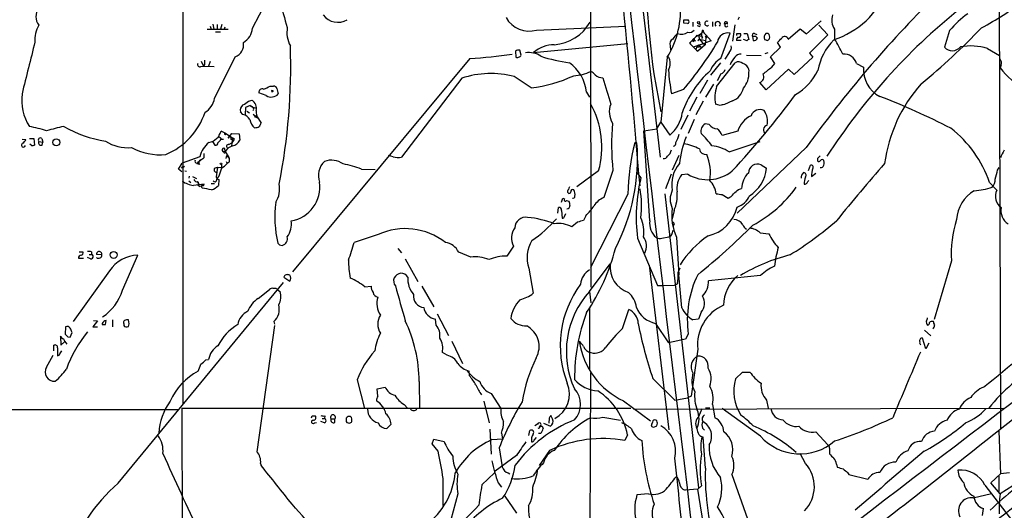
# Model space of a CAD drawing. Extents: x 8 to 1024, y 178 to 985.
# Drawn here: x 161 to 355, y 564 to 660 of the extents above; entities that cross this region are included whole.
import ezdxf

# ---------------------------------------------------------------- set-up
doc = ezdxf.new("R2010")
doc.units = 0
doc.header["$MEASUREMENT"] = 0
doc.layers.add('MAIN', color=5, linetype='CONTINUOUS')

msp = doc.modelspace()

# ---------------------------------------------------------------- linework, layer by layer
at = {"layer": 'MAIN'}
for p, q in [((193.1247, 984.3038), (193.1247, 584.6771)), ((273.304, 694.6591), (273.3887, 607.7065)), ((279.9927, 693.1351), (287.02, 633.2758)), ((353.6527, 670.1058), (353.9067, 579.8511)), ((206.8407, 658.5911), (209.6347, 663.8405)), ((291.6767, 660.2845), (292.5233, 660.2845)), ((302.514, 660.7925), (302.26, 660.2845)), ((197.9507, 658.4218), (202.0993, 658.4218)), ((198.5433, 659.0145), (198.7127, 658.4218)), ((199.0513, 659.4378), (199.2207, 658.4218)), ((199.898, 659.3531), (199.898, 658.4218)), ((200.8293, 659.3531), (200.5753, 658.4218)), ((201.422, 658.8451), (201.2527, 658.4218)), ((262.7207, 658.2525), (280.2467, 659.0145)), ((292.354, 659.5225), (291.6767, 659.6071)), ((293.4547, 659.7765), (293.4547, 658.9298)), ((294.7247, 659.8611), (294.3013, 659.7765)), ((294.5553, 659.0145), (294.3013, 659.0991)), ((297.2647, 659.8611), (297.2647, 658.9298)), ((299.6353, 659.4378), (299.6353, 659.5225)), ((301.6673, 659.2685), (301.244, 656.0511)), ((312.166, 656.4745), (314.5367, 658.5065)), ((314.5367, 658.5065), (315.8067, 657.4905)), ((315.8067, 657.4905), (318.6853, 660.0305)), ((318.1773, 659.1838), (319.9553, 657.3211)), ((321.31, 658.4218), (321.31, 656.4745)), ((199.5593, 657.9138), (200.5753, 657.9138)), ((293.4547, 656.3898), (293.4547, 656.0511)), ((293.4547, 656.3898), (293.4547, 656.2205)), ((293.7087, 656.3051), (293.9627, 656.1358)), ((294.0473, 656.9825), (294.5553, 657.1518)), ((294.3013, 657.2365), (295.148, 657.0671)), ((294.386, 656.1358), (294.7247, 656.4745)), ((295.0633, 657.4905), (294.5553, 657.1518)), ((294.5553, 657.1518), (294.7247, 656.4745)), ((294.7247, 656.4745), (295.91, 656.2205)), ((294.7247, 656.4745), (295.3173, 655.7125)), ((295.3173, 656.8978), (295.148, 656.5591)), ((295.4867, 657.9138), (295.656, 657.6598)), ((295.4867, 657.9138), (297.0107, 656.1358)), ((295.9947, 657.0671), (295.91, 655.7125)), ((298.958, 652.6645), (300.736, 657.6598)), ((302.006, 657.4905), (302.006, 657.1518)), ((303.4453, 657.5751), (304.1227, 657.5751)), ((303.4453, 656.3898), (303.4453, 656.4745)), ((304.038, 656.1358), (303.4453, 656.3898)), ((304.1227, 657.5751), (304.4613, 656.3898)), ((305.1387, 656.9825), (305.308, 656.2205)), ((305.816, 656.9825), (305.1387, 656.9825)), ((305.562, 657.5751), (305.9853, 657.4058)), ((308.2713, 657.5751), (307.7633, 657.5751)), ((319.9553, 657.3211), (316.3993, 653.6805)), ((343.916, 658.1678), (342.9, 654.8658)), ((262.128, 653.8498), (280.67, 655.6278)), ((288.9673, 655.1198), (289.052, 654.2731)), ((293.2853, 656.2205), (293.4547, 656.0511)), ((293.5393, 654.9505), (295.91, 655.7125)), ((294.2167, 654.9505), (294.0473, 654.4425)), ((294.5553, 655.3738), (294.2167, 654.9505)), ((294.2167, 654.9505), (294.7247, 654.9505)), ((295.8253, 655.3738), (294.386, 654.1038)), ((294.5553, 655.3738), (295.2327, 654.7811)), ((295.3173, 655.7125), (295.8253, 655.3738)), ((295.91, 656.2205), (295.8253, 655.3738)), ((297.0107, 656.1358), (295.91, 655.7125)), ((302.9373, 656.2205), (302.006, 656.2205)), ((308.6947, 653.0031), (310.642, 654.8658)), ((310.642, 654.8658), (310.0493, 655.7971)), ((351.3667, 654.6118), (353.7373, 653.2571)), ((199.39, 644.7905), (203.454, 653.0031)), ((249.5973, 652.6645), (214.7147, 610.7545)), ((258.572, 654.1038), (258.6567, 652.9185)), ((259.6727, 653.3418), (259.4187, 654.2731)), ((288.3747, 652.9185), (287.1047, 640.1338)), ((300.5667, 653.8498), (299.72, 652.4951)), ((303.9533, 653.3418), (306.832, 653.2571)), ((308.1867, 653.7651), (307.594, 653.5958)), ((309.5413, 651.6485), (308.6947, 653.0031)), ((316.992, 652.9185), (313.3513, 649.5318)), ((316.3993, 653.6805), (316.992, 652.9185)), ((196.6807, 651.0558), (197.1887, 651.1405)), ((196.7653, 652.1565), (197.1887, 651.1405)), ((197.4427, 651.4791), (197.1887, 651.1405)), ((197.1887, 651.1405), (199.3053, 651.0558)), ((198.5433, 652.0718), (198.2047, 651.1405)), ((298.8733, 651.8178), (296.926, 649.3625)), ((298.1113, 647.1611), (301.752, 651.8178)), ((312.2507, 650.5478), (307.848, 646.4838)), ((308.9487, 650.9711), (309.5413, 651.6485)), ((313.3513, 649.5318), (312.2507, 650.5478)), ((325.628, 651.6485), (326.9827, 650.9711)), ((354.076, 651.3945), (353.822, 650.8018)), ((247.9887, 648.7698), (236.1353, 633.2758)), ((261.62, 646.9071), (258.318, 649.1085)), ((285.75, 649.6165), (287.1047, 642.1658)), ((298.958, 649.6165), (298.196, 648.2618)), ((210.312, 647.2458), (210.9893, 647.2458)), ((211.6667, 646.7378), (211.9207, 645.7218)), ((296.3333, 648.4311), (294.8093, 645.8065)), ((297.5187, 647.5845), (295.91, 645.0445)), ((307.848, 646.4838), (306.578, 647.9231)), ((209.55, 645.3831), (208.1107, 645.8911)), ((210.566, 646.3991), (210.7353, 646.0605)), ((272.542, 646.0605), (273.1347, 645.0445)), ((291.592, 646.5685), (289.2213, 645.7218)), ((294.2167, 645.0445), (292.7773, 642.3351)), ((205.486, 643.0125), (205.4013, 641.6578)), ((206.4173, 643.4358), (205.486, 643.0125)), ((206.0787, 644.2825), (206.756, 644.4518)), ((206.4173, 643.4358), (206.9253, 643.0971)), ((206.9253, 643.0971), (207.4333, 642.9278)), ((295.4867, 644.2825), (294.0473, 641.5731)), ((298.7887, 643.4358), (297.8573, 643.6898)), ((301.244, 644.3671), (299.6353, 643.6051)), ((204.978, 641.6578), (204.47, 642.1658)), ((205.74, 642.3351), (206.248, 641.9965)), ((207.01, 641.7425), (208.026, 640.8958)), ((208.026, 640.8111), (208.534, 639.9645)), ((292.4387, 641.4885), (291.084, 638.6945)), ((283.8027, 638.4405), (286.3427, 638.8638)), ((286.3427, 638.8638), (287.1047, 640.1338)), ((287.1047, 640.1338), (288.8827, 637.5938)), ((293.7087, 640.6418), (292.5233, 637.9325)), ((296.672, 639.7105), (295.8253, 639.7951)), ((162.9833, 636.9165), (163.83, 636.9165)), ((163.83, 636.9165), (163.9993, 635.6465)), ((165.4387, 636.9165), (165.608, 636.2391)), ((200.5753, 636.5778), (200.66, 636.9165)), ((201.5913, 637.9325), (200.66, 638.3558)), ((201.422, 637.7631), (201.2527, 637.7631)), ((201.5913, 637.9325), (202.946, 637.0858)), ((202.0993, 637.0011), (202.7767, 637.9325)), ((202.2687, 637.2551), (202.0993, 637.0011)), ((202.692, 636.8318), (202.946, 637.0858)), ((202.7767, 637.9325), (204.216, 637.8478)), ((202.946, 637.0858), (202.7767, 636.0698)), ((203.2, 637.0011), (203.2, 636.6625)), ((204.216, 637.8478), (204.3853, 636.5778)), ((284.988, 620.7451), (283.8027, 638.4405)), ((302.26, 638.3558), (299.212, 637.5091)), ((161.544, 636.8318), (162.306, 636.7471)), ((163.4067, 635.5618), (163.068, 635.8158)), ((164.846, 636.3238), (165.608, 636.2391)), ((165.5233, 635.6465), (165.608, 636.2391)), ((198.9667, 636.3238), (199.4747, 635.6465)), ((200.7447, 636.8318), (201.168, 636.8318)), ((202.184, 635.7311), (202.7767, 636.0698)), ((202.6073, 636.8318), (203.2, 636.6625)), ((202.7767, 636.0698), (202.692, 635.3925)), ((203.2, 636.6625), (202.7767, 636.0698)), ((282.448, 636.0698), (282.0247, 636.0698)), ((300.5667, 634.2918), (306.6627, 636.3238)), ((315.722, 635.1385), (302.1753, 622.2691)), ((196.5113, 633.3605), (193.04, 632.0905)), ((196.6807, 632.7678), (197.2733, 633.1065)), ((197.2733, 633.9531), (197.2733, 633.1065)), ((201.5067, 634.3765), (201.168, 634.2918)), ((201.5067, 634.3765), (201.422, 634.9691)), ((201.5067, 634.3765), (202.184, 633.1911)), ((201.7607, 633.6145), (201.5913, 633.0218)), ((201.7607, 633.6145), (202.184, 633.1911)), ((234.5267, 633.3605), (233.5953, 633.6145)), ((290.6607, 633.6145), (289.3907, 630.7358)), ((192.278, 630.9051), (193.04, 632.0905)), ((193.2093, 631.3285), (193.4633, 631.4978)), ((196.4267, 631.8365), (196.0033, 631.9211)), ((196.2573, 632.3445), (196.6807, 632.7678)), ((199.39, 631.0745), (199.9827, 631.3285)), ((199.9827, 631.3285), (199.7287, 629.3811)), ((199.9827, 631.3285), (200.0673, 631.0745)), ((199.9827, 631.3285), (200.7447, 631.2438)), ((200.7447, 631.8365), (200.7447, 631.2438)), ((201.676, 632.4291), (201.8453, 632.0058)), ((202.2687, 632.2598), (201.8453, 632.0058)), ((306.832, 631.7518), (307.9327, 631.0745)), ((316.1453, 630.6511), (316.5687, 631.6671)), ((317.9233, 633.0218), (317.9233, 632.5138)), ((353.314, 630.7358), (353.6527, 631.2438)), ((192.9553, 630.3971), (192.278, 630.9051)), ((193.548, 630.5665), (193.8867, 630.4818)), ((194.3947, 629.5505), (194.31, 629.1271)), ((195.072, 629.4658), (195.834, 629.0425)), ((200.2367, 629.5505), (199.898, 629.1271)), ((228.2613, 630.9051), (230.9707, 630.8205)), ((274.9127, 630.5665), (270.5947, 627.4338)), ((277.7067, 630.6511), (275.9287, 625.3171)), ((282.448, 630.2278), (283.21, 629.2118)), ((289.1367, 629.8891), (288.036, 627.0105)), ((292.4387, 629.8891), (291.1687, 629.8045)), ((316.738, 629.4658), (317.5847, 630.1431)), ((194.31, 628.6191), (194.7333, 628.2805)), ((196.088, 628.4498), (196.2573, 628.0265)), ((196.088, 627.6878), (196.2573, 628.0265)), ((196.342, 627.5185), (196.85, 627.6031)), ((196.85, 627.6031), (197.358, 627.9418)), ((196.9347, 627.1798), (196.85, 627.6031)), ((197.1887, 627.6031), (197.358, 627.9418)), ((198.7127, 628.1111), (199.39, 628.1111)), ((199.8133, 628.7885), (199.898, 629.1271)), ((200.2367, 628.8731), (200.152, 627.6878)), ((316.0607, 628.4498), (316.23, 628.7038)), ((351.79, 628.2805), (353.2293, 626.7565)), ((280.67, 625.9945), (273.304, 611.6011)), ((287.9513, 626.0791), (294.5553, 568.2518)), ((299.212, 625.9098), (300.3973, 625.2325)), ((302.4293, 626.9258), (303.022, 627.0951)), ((266.8693, 622.2691), (267.0387, 623.3698)), ((267.6313, 624.3858), (267.8853, 625.2325)), ((267.8853, 625.2325), (268.224, 625.0631)), ((268.5627, 624.7245), (269.0707, 624.6398)), ((267.6313, 622.7771), (267.716, 621.2531)), ((268.224, 621.5918), (268.478, 622.1845)), ((272.3727, 621.7611), (271.9493, 620.8298)), ((289.7293, 622.7771), (289.3907, 621.1685)), ((270.764, 620.4911), (269.6633, 619.5598)), ((289.7293, 620.0678), (289.56, 619.7291)), ((231.5633, 618.0358), (226.822, 616.5118)), ((287.3587, 617.3585), (288.7133, 617.6125)), ((289.3907, 618.2898), (289.56, 618.8825)), ((306.6627, 618.3745), (308.356, 618.2051)), ((212.1747, 616.0038), (212.6827, 615.9191)), ((258.1487, 615.7498), (256.8787, 613.8025)), ((282.5327, 617.3585), (286.512, 608.0451)), ((290.2373, 617.5278), (290.6607, 610.1618)), ((172.8047, 614.6491), (173.482, 614.6491)), ((174.752, 614.1411), (175.1753, 614.1411)), ((175.1753, 614.6491), (175.1753, 614.1411)), ((177.2073, 614.0565), (176.1913, 614.1411)), ((181.2713, 607.1138), (184.3193, 613.9718)), ((235.458, 615.3265), (236.1353, 614.4798)), ((249.7667, 613.6331), (247.396, 614.5645)), ((172.6353, 613.3791), (173.6513, 613.3791)), ((175.006, 613.2945), (174.4133, 613.5485)), ((236.8973, 613.2945), (239.3527, 608.8071)), ((273.1347, 606.8598), (277.1987, 612.2785)), ((284.8187, 612.0245), (288.7133, 579.6818)), ((344.2547, 612.8711), (340.868, 601.3565)), ((178.7313, 610.9238), (171.6193, 600.9331)), ((261.1967, 611.4318), (262.0433, 606.5211)), ((290.576, 610.5851), (290.9147, 611.5165)), ((291.2533, 603.6425), (290.6607, 610.1618)), ((306.7473, 609.9925), (296.5027, 608.9765)), ((180.4247, 569.1831), (212.9367, 608.6378)), ((213.0213, 609.6538), (214.2067, 608.8918)), ((228.9387, 607.7911), (230.2087, 607.8758)), ((240.1147, 607.8758), (242.4853, 603.8118)), ((286.512, 608.0451), (287.4433, 608.0451)), ((287.4433, 608.0451), (289.814, 608.1298)), ((289.814, 608.1298), (290.4067, 608.3838)), ((207.9413, 605.5051), (210.2273, 607.2831)), ((211.6667, 607.3678), (211.7513, 607.1985)), ((211.7513, 607.1985), (212.2593, 606.8598)), ((273.1347, 606.8598), (273.3887, 604.6585)), ((243.1627, 602.4571), (245.364, 598.2238)), ((273.1347, 603.7271), (273.1347, 591.5351)), ((279.5693, 599.5785), (280.8393, 603.3038)), ((295.0633, 602.7958), (294.5553, 601.4411)), ((176.3607, 601.1025), (175.4293, 599.9171)), ((175.5987, 601.1871), (176.3607, 601.1025)), ((177.292, 600.5945), (177.292, 600.3405)), ((177.9693, 600.3405), (178.054, 601.1871)), ((179.324, 601.2718), (179.324, 599.9171)), ((181.5253, 600.5098), (181.5253, 600.1711)), ((182.626, 600.5098), (182.4567, 601.2718)), ((211.1587, 600.1711), (207.6873, 575.3638)), ((211.074, 600.9331), (211.1587, 600.4251)), ((242.9933, 600.2558), (242.824, 601.4411)), ((286.0887, 600.5945), (288.6287, 596.7845)), ((294.5553, 601.4411), (293.4547, 601.2718)), ((170.0953, 599.9171), (170.0107, 598.4778)), ((171.0267, 597.8851), (171.3653, 598.8165)), ((175.4293, 599.9171), (176.3607, 599.9171)), ((292.5233, 598.4778), (292.0153, 597.4618)), ((339.0053, 599.2398), (340.1907, 598.1391)), ((167.8093, 595.1758), (167.8093, 596.2765)), ((169.5873, 597.5465), (169.0793, 598.0545)), ((169.0793, 598.0545), (169.164, 596.2765)), ((169.164, 596.2765), (169.926, 597.0385)), ((169.926, 597.0385), (170.3493, 596.5305)), ((170.5187, 597.9698), (171.0267, 597.8851)), ((246.0413, 597.1231), (248.158, 592.7205)), ((292.0153, 597.4618), (288.6287, 596.7845)), ((339.2593, 595.5991), (338.582, 597.7158)), ((339.852, 596.6998), (339.2593, 595.5991)), ((166.37, 591.9585), (167.64, 594.3291)), ((168.4867, 595.7685), (168.4867, 594.2445)), ((168.9947, 594.5831), (169.3333, 595.1758)), ((245.11, 594.3291), (244.1787, 594.8371)), ((294.386, 595.5145), (293.116, 586.2858)), ((197.6967, 593.3978), (198.2047, 593.4825)), ((249.5127, 590.2651), (249.428, 591.1965)), ((273.304, 590.8578), (273.1347, 542.0051)), ((301.8367, 589.6725), (303.1913, 591.0271)), ((303.1913, 591.0271), (304.6307, 591.0271)), ((227.4147, 589.5031), (228.854, 583.8305)), ((239.6067, 589.1645), (239.6913, 583.9151)), ((285.5807, 589.7571), (289.8987, 585.5238)), ((231.394, 587.7251), (232.918, 588.0638)), ((231.4787, 586.2858), (231.394, 587.7251)), ((253.746, 586.7938), (255.6933, 583.8305)), ((236.6433, 584.6771), (237.3207, 583.9151)), ((252.3067, 585.2698), (253.4073, 581.0365)), ((279.8233, 585.3545), (285.0727, 581.4598)), ((289.8987, 585.5238), (292.354, 585.9471)), ((293.116, 586.2858), (292.354, 585.9471)), ((297.2647, 584.6771), (297.7727, 582.0525)), ((307.9327, 585.5238), (308.2713, 583.9151)), ((32.8507, 583.6611), (192.278, 583.6611)), ((192.9553, 583.9151), (281.2627, 583.9151)), ((192.9553, 583.9151), (193.1247, 502.8045)), ((354.584, 583.8305), (281.7707, 583.6611)), ((294.64, 582.3065), (295.2327, 583.8305)), ((295.91, 583.9998), (296.7567, 583.9998)), ((306.7473, 578.4118), (299.212, 583.8305)), ((218.6093, 582.3911), (219.202, 582.3911)), ((219.0327, 581.0365), (219.456, 581.1211)), ((220.98, 581.0365), (220.3027, 581.2905)), ((220.5567, 581.8831), (220.98, 581.8831)), ((221.0647, 582.3911), (220.98, 581.8831)), ((222.3347, 581.7985), (223.012, 581.7985)), ((223.012, 581.1211), (223.012, 581.7985)), ((225.298, 581.2905), (225.3827, 581.1211)), ((226.1447, 582.3065), (225.6367, 582.3065)), ((233.2567, 579.9358), (234.1033, 580.7825)), ((262.89, 580.7825), (262.382, 580.4438)), ((264.0753, 580.9518), (265.43, 580.3591)), ((265.176, 581.9678), (265.0913, 580.9518)), ((265.8533, 581.7985), (265.5147, 582.4758)), ((275.7593, 582.1371), (279.2307, 581.5445)), ((286.3427, 581.4598), (286.1733, 581.5445)), ((253.492, 579.7665), (253.746, 574.8558)), ((255.778, 579.0045), (256.032, 577.9038)), ((261.1967, 578.5811), (261.366, 579.5125)), ((263.144, 580.0205), (262.9747, 579.9358)), ((263.4827, 578.9198), (263.0593, 578.9198)), ((263.8213, 580.3591), (263.9907, 579.9358)), ((285.75, 580.1898), (286.3427, 580.4438)), ((295.3173, 580.0205), (295.7407, 579.5971)), ((317.5847, 579.2585), (319.9553, 576.7185)), ((353.568, 579.4278), (353.9067, 571.0458)), ((242.1467, 576.8878), (242.4853, 577.8191)), ((242.4853, 577.8191), (244.5173, 577.3958)), ((253.9153, 577.7345), (256.032, 577.9038)), ((262.2127, 577.6498), (262.7207, 578.1578)), ((280.5853, 578.6658), (280.0773, 577.5651)), ((295.91, 572.1465), (295.4867, 578.2425)), ((243.332, 575.4485), (242.1467, 576.8878)), ((255.3547, 576.1258), (255.9473, 572.4005)), ((265.2607, 575.6178), (263.2287, 572.6545)), ((315.5527, 573.0778), (314.5367, 575.0251)), ((320.294, 576.0411), (320.294, 574.9405)), ((208.4493, 573.0778), (208.534, 572.6545)), ((258.7413, 574.6018), (254.5927, 571.5538)), ((251.968, 568.8445), (254.4233, 571.2151)), ((257.1327, 571.2151), (257.4713, 571.0458)), ((321.6487, 572.9085), (321.818, 572.3158)), ((323.85, 571.2998), (324.104, 570.8765)), ((355.6847, 571.2151), (353.9067, 571.0458)), ((255.1853, 569.2678), (255.778, 568.4211)), ((301.0747, 570.8765), (304.2073, 562.1558)), ((324.104, 570.8765), (327.8293, 569.9451)), ((352.044, 569.2678), (353.9067, 571.0458)), ((353.822, 567.0665), (352.044, 569.2678)), ((353.568, 570.5378), (353.568, 567.5745)), ((294.386, 567.9978), (291.9307, 567.8285)), ((295.148, 568.6751), (294.386, 567.9978)), ((296.926, 552.5885), (294.386, 567.9978)), ((350.8587, 568.7598), (356.2773, 561.7325)), ((356.362, 568.6751), (353.822, 567.0665)), ((247.2267, 567.0665), (245.364, 560.2931)), ((256.4553, 566.6431), (258.7413, 563.2565)), ((284.734, 567.0665), (282.448, 566.8971)), ((348.5727, 566.3045), (352.1287, 567.1511)), ((350.3507, 562.8331), (350.6047, 564.1878))]:
    msp.add_line(p, q, dxfattribs=at)
for centre, radius in [((296.1005, 656.9614), 0.1496), ((207.518, 641.2345), 0.1893), ((168.2724, 636.1758), 0.6845), ((200.6599, 631.9635), 0.1526), ((179.5554, 614.0368), 0.6747)]:
    msp.add_circle(centre, radius, dxfattribs=at)
for centre, radius, start, end in [((17638.2039, 2681.9596), 17474.2262, 186.48664785, 186.99513938), ((-1746.6352, 457.5929), 2036.7837, 4.7880459, 6.9142091), ((585.3922, 687.6128), 302.0417, 181.570548, 187.226854), ((315.4148, 673.088), 17.7328, 288.83834, 336.885031), ((507.1634, 497.6972), 235.6691, 134.851485, 144.324344), ((166.9686, 660.8771), 2.7153, 141.417304, 218.581047), ((409.1054, 719.2294), 204.5489, 195.686403, 197.194761), ((273.6612, 662.1103), 17.3487, 328.006204, 6.004546), ((422.6321, 566.9357), 122.4778, 128.915961, 147.109712), ((316.6418, 720.6335), 70.4532, 298.427969, 306.514491), ((223.6101, 663.3643), 3.5964, 216.684137, 301.091077), ((261.2371, 663.2068), 5.1717, 208.895346, 286.670699), ((122.3267, 659.9458), 169.3503, 359.885409, 0.114591), ((292.28, 659.9387), 0.4228, 280.081784, 54.870322), ((323.8627, 660.2376), 3.1326, 161.8045, 215.425204), ((360.5937, 643.7729), 22.0309, 126.555783, 139.201781), ((169.0079, 656.4844), 4.9607, 147.032639, 186.977314), ((203.3051, 658.8783), 3.5472, 299.701607, 355.356008), ((219.1953, 657.7866), 5.5822, 169.952481, 208.537391), ((265.4961, 664.2942), 8.9475, 274.460735, 329.674422), ((292.7773, 658.9298), 1.1516, 252.900929, 323.975919), ((294.7416, 659.8865), 0.4538, 194.027058, 278.580088), ((294.6824, 659.2261), 0.2468, 239.008378, 59.06013), ((294.3441, 659.5649), 0.4823, 344.718831, 37.891655), ((296.2229, 659.5384), 0.4517, 64.410681, 308.275491), ((298.323, 659.388), 0.5335, 315.569522, 224.430478), ((299.9445, 659.5699), 0.3128, 335.016307, 188.715526), ((300.0052, 659.2021), 0.3243, 46.611604, 341.481245), ((251.3386, 753.2353), 136.7895, 309.489444, 316.268699), ((289.8989, 655.543), 1.0233, 114.453686, 204.430979), ((293.2462, 654.2277), 4.3895, 130.306952, 149.212418), ((291.203, 659.46), 2.0462, 247.097754, 307.150474), ((286.7294, 663.2844), 9.6908, 308.615394, 321.384606), ((335.6825, 613.9677), 59.8567, 134.868487, 135.097738), ((293.6029, 656.411), 0.1497, 314.972935, 188.140927), ((294.6823, 656.0934), 0.2994, 45, 171.856362), ((295.7831, 657.1939), 0.7785, 112.378134, 157.605454), ((296.0202, 657.5498), 0.9587, 183.546139, 222.848561), ((298.7417, 657.279), 3.5999, 167.093302, 183.374498), ((295.3718, 658.0166), 0.1542, 318.181288, 154.44878), ((300.3187, 655.6518), 2.0509, 78.259972, 173.561086), ((302.4481, 656.3522), 0.4613, 92.335786, 196.588605), ((302.4293, 445.8407), 211.6502, 89.885381, 90.114592), ((302.3947, 657.3057), 0.4938, 274.017831, 21.973753), ((304.5036, 655.8396), 0.5518, 94.396316, 147.536771), ((305.4688, 657.1942), 0.3922, 76.2508, 212.672898), ((305.4773, 656.9402), 0.7393, 256.762586, 336.36796), ((221.3104, 572.1382), 119.7487, 44.885409, 45.114591), ((308.5618, 656.7841), 1.124, 135.270346, 200.537549), ((350.0858, 783.2975), 133.8593, 251.453817, 251.683013), ((307.6506, 657.3211), 1.1601, 288.42714, 318.939059), ((307.2134, 656.7709), 1.3289, 350.829003, 37.241562), ((98.7977, 867.8954), 299.3542, 314.885409, 315.114591), ((311.4957, 656.2946), 0.694, 15.023417, 149.788136), ((329.2334, 648.2658), 11.4071, 135.189659, 169.759307), ((300.3834, 643.196), 24.7839, 24.595027, 32.396244), ((935.1803, 457.7102), 796.1542, 165.586915, 166.3405946), ((202.6257, 655.3401), 2.4794, 289.51579, 10.621075), ((95.8965, 651.0311), 118.4654, 348.760922, 1.977893), ((266.3261, 648.8356), 6.5396, 91.174985, 129.937492), ((235.3168, 694.0432), 73.6257, 319.848461, 328.780625), ((301.199, 662.5255), 10.8325, 218.97222, 231.02778), ((293.5394, 656.1358), 0.1198, 225, 135), ((299.5503, 654.8941), 1.4573, 314.224315, 8.909672), ((344.4301, 656.2506), 2.0637, 222.14632, 320.949507), ((347.9982, 643.733), 11.3884, 72.79544, 99.938325), ((244.2475, 746.1814), 93.6698, 273.274138, 278.377514), ((259.1646, 653.342), 0.9651, 74.735509, 127.879149), ((258.9107, 653.257), 0.4232, 233.116564, 306.883436), ((259.113, 653.4971), 0.5809, 275.106025, 344.492258), ((261.239, 649.8069), 4.0231, 54.638475, 100.305229), ((274.192, 686.9078), 35.4496, 252.559662, 261.831749), ((286.3215, 651.6908), 2.6543, 330.369445, 29.630555), ((301.1186, 648.6618), 4.5486, 118.359537, 160.112567), ((306.38, 648.9921), 6.134, 140.200528, 156.942701), ((302.8768, 651.9835), 1.5288, 87.732008, 142.294301), ((323.1454, 650.9391), 2.582, 15.947225, 95.03712), ((353.0317, 651.7331), 1.0978, 342.035422, 43.955556), ((196.486, 651.4538), 0.4431, 153.932306, 296.067694), ((409.1425, 651.9024), 211.7002, 179.885408, 180.114564), ((264.2565, 645.0614), 8.3455, 6.875766, 54.055609), ((298.3656, 651.0557), 1.5563, 292.372926, 337.618864), ((302.4052, 650.7534), 1.2488, 45.78838, 121.536569), ((302.9567, 650.1635), 1.5189, 352.114217, 77.865198), ((-30.5479, 1073.6437), 542.1347, 308.542739, 308.771922), ((332.903, 650.5019), 5.9389, 175.468624, 242.926259), ((370.6836, 664.7913), 21.9094, 219.681348, 236.678536), ((253.7163, 631.7696), 17.9391, 75.136497, 108.619375), ((258.7277, 673.1365), 26.3884, 276.292549, 295.292824), ((269.4673, 658.6132), 9.3507, 273.278126, 294.794827), ((272.4571, 648.0925), 2.2354, 37.299482, 65.370222), ((275.8269, 651.2844), 2.4308, 229.09856, 268.406438), ((472.5408, 704.1136), 204.3931, 195.685512, 197.195048), ((339.4658, 654.4818), 51.0024, 184.614606, 189.889964), ((309.5193, 635.7633), 19.2201, 131.271008, 161.076451), ((300.0209, 649.7555), 4.4449, 318.710517, 2.573765), ((306.211, 649.052), 1.1871, 288.009096, 28.393593), ((307.9712, 655.199), 11.1713, 300.287338, 333.954246), ((208.7762, 646.0279), 0.6794, 66.967522, 191.6159), ((207.8455, 650.874), 4.3872, 285.826461, 304.208402), ((210.9107, 646.4354), 0.8142, 21.801409, 84.460259), ((305.4769, 644.8772), 7.7116, 162.772561, 188.857444), ((300.0808, 647.5099), 3.3512, 290.31031, 348.163295), ((360.2293, 628.1213), 29.3561, 138.249793, 172.396135), ((171.1524, 644.4927), 9.6867, 172.710352, 212.506532), ((195.4569, 645.4995), 3.9965, 301.201758, 349.781324), ((210.551, 646.8427), 1.7699, 235.557502, 320.704671), ((210.5237, 645.8489), 0.5518, 32.463229, 85.603684), ((179.2139, 744.5044), 166.8908, 316.944266, 323.635919), ((276.2183, 506.1412), 149.1818, 62.903155, 68.786037), ((205.7247, 642.4679), 1.2906, 125.351367, 193.537695), ((203.3829, 647.0006), 3.8282, 294.624302, 314.763999), ((206.5864, 643.3511), 0.1891, 153.394304, 206.578603), ((206.5112, 642.7014), 0.5728, 330.552885, 99.434369), ((205.675, 642.809), 1.9666, 348.585506, 56.654168), ((257.9418, 635.2015), 17.5924, 344.724229, 29.164055), ((281.2023, 642.1681), 4.2041, 158.779415, 211.611431), ((341.536, 431.8754), 215.8359, 101.194034, 101.423222), ((184.5217, 646.4319), 13.714, 292.739256, 341.503221), ((204.5584, 639.6871), 2.0148, 28.283422, 77.980118), ((209.5412, 642.0698), 1.9698, 169.765396, 219.716935), ((284.8659, 642.7199), 6.5124, 308.082167, 353.622403), ((306.83, 637.0745), 4.7463, 114.195986, 164.337991), ((306.6203, 640.7477), 1.8555, 64.309109, 159.29216), ((304.6692, 640.3522), 3.4449, 346.382067, 36.88287), ((158.7121, 615.0033), 24.6566, 71.90565, 80.024462), ((176.9736, 603.2195), 36.7825, 101.315095, 106.754896), ((181.5729, 659.8441), 23.711, 240.109635, 261.25832), ((208.8718, 641.0378), 2.5698, 188.864482, 231.269855), ((207.0944, 641.4891), 2.4619, 273.95031, 296.56297), ((377.7245, 554.9459), 189.3504, 153.320371, 153.54954), ((330.4129, 635.7875), 52.9559, 175.475983, 185.566094), ((296.6199, 638.3829), 1.6204, 119.365073, 196.137725), ((298.1749, 640.6208), 1.7571, 211.203107, 270.688038), ((296.3339, 636.4089), 3.0812, 20.92016, 52.818818), ((308.2712, 638.6098), 0.9652, 105.249913, 232.132826), ((329.8728, 620.6808), 23.1974, 19.123781, 51.95152), ((165.1424, 636.6201), 0.4191, 45.009667, 224.990333), ((197.7779, 639.0825), 2.9723, 279.907258, 345.848278), ((199.814, 636.1552), 1.1507, 36.016391, 72.917772), ((201.5067, 637.8478), 0.1197, 225, 45.033843), ((202.3802, 636.9973), 0.2809, 323.917161, 179.224953), ((203.1154, 637.1707), 0.1895, 206.619142, 296.510973), ((286.1175, 638.7647), 4.7349, 326.546204, 347.787768), ((309.0124, 630.3851), 18.2545, 157.892478, 174.906365), ((279.4881, 622.3657), 22.0207, 36.542004, 44.984545), ((161.8403, 635.6211), 0.3855, 109.233936, 351.153291), ((160.4853, 637.5518), 1.9906, 308.089814, 336.155872), ((163.5761, 636.4917), 0.9452, 259.675635, 296.597581), ((165.2834, 636.0839), 0.4989, 151.256631, 298.743369), ((182.4143, 643.3934), 8.2793, 237.528436, 274.398758), ((188.7015, 645.7885), 12.0569, 242.044079, 275.335761), ((201.2292, 632.3209), 4.8311, 127.483772, 167.573331), ((199.6064, 636.0886), 0.4613, 253.411395, 357.664214), ((73.3213, 763.3238), 179.6055, 314.885409, 315.114591), ((201.2527, 634.6463), 0.3645, 62.324187, 256.562353), ((203.5714, 633.1678), 2.3925, 105.153249, 149.654785), ((202.1099, 635.3898), 0.3492, 77.75056, 254.180806), ((202.3201, 637.7869), 2.3931, 285.161675, 329.652568), ((243.7045, 633.173), 38.8516, 332.654844, 4.275973), ((322.7637, 625.4634), 42.0971, 165.407, 179.277132), ((289.4081, 636.0225), 0.673, 290.583947, 11.311602), ((289.5693, 624.4983), 11.5953, 63.601569, 79.528534), ((296.4533, 627.9699), 7.5423, 56.949604, 84.470972), ((201.3534, 634.2699), 0.1867, 173.263269, 34.813537), ((201.4591, 632.6557), 0.9012, 333.941047, 36.449005), ((235.4646, 635.8549), 2.6649, 249.393627, 284.577005), ((287.7397, 633.8261), 0.8142, 261.027008, 332.100534), ((287.041, 635.1597), 2.2252, 309.597213, 348.474441), ((296.0186, 635.0851), 1.3094, 188.812701, 276.375467), ((287.676, 630.2189), 9.2062, 350.527549, 22.782061), ((445.2022, 506.2509), 179.6407, 134.885431, 135.114569), ((360.3786, 630.8231), 6.8629, 146.304375, 160.566263), ((193.0823, 631.2015), 0.1796, 45, 225), ((195.8994, 632.4753), 0.381, 146.952179, 339.9244), ((196.9028, 632.2069), 0.6033, 111.602118, 217.882481), ((198.5001, 634.8431), 4.3864, 300.778273, 319.696373), ((223.7105, 629.6647), 3.8856, 134.646526, 199.540152), ((222.3528, 628.5829), 4.0839, 54.826839, 109.642688), ((222.0174, 615.7825), 16.3609, 67.564987, 80.544126), ((295.244, 627.9736), 5.9785, 137.588223, 191.746358), ((306.1389, 630.1316), 1.7622, 66.839405, 179.626097), ((316.7433, 631.3444), 0.3669, 312.659093, 118.416039), ((318.1812, 632.8254), 0.4045, 230.386678, 325.873798), ((318.5584, 631.9211), 0.6891, 259.371662, 312.506361), ((318.8546, 632.3656), 0.411, 34.513548, 145.478552), ((318.0718, 632.1539), 1.2064, 322.117519, 21.625026), ((597.8208, 398.2048), 354.6635, 138.759646, 141.118799), ((199.754, 630.7782), 0.4695, 140.854032, 277.256717), ((200.3215, 629.4658), 0.5988, 188.131456, 261.857718), ((581.4904, 503.3126), 401.6097, 161.45046, 161.679643), ((316.2846, 621.3759), 33.9902, 166.671463, 186.787831), ((295.3393, 626.9626), 5.0468, 145.728984, 186.197142), ((296.3163, 636.4422), 7.6144, 239.38635, 309.496787), ((307.3137, 627.0127), 4.2925, 133.1743, 178.900065), ((300.5947, 631.8931), 7.3835, 302.354065, 353.634614), ((315.8265, 629.2775), 1.1305, 122.803128, 187.644878), ((315.205, 629.7331), 0.4948, 314.647894, 88.957742), ((320.2761, 627.8055), 4.9793, 161.552679, 178.431417), ((321.6896, 629.5084), 4.9518, 161.56249, 180.49292), ((345.1675, 631.7359), 8.2077, 340.215915, 353.001139), ((196.3974, 633.9784), 6.396, 238.336745, 259.586265), ((201.5894, 583.7332), 44.4106, 95.467376, 98.218063), ((195.9287, 629.0606), 0.6312, 197.280921, 284.617437), ((195.5096, 627.702), 0.8524, 347.56816, 61.318192), ((197.0194, 627.6031), 0.1694, 0, 180), ((198.0584, 629.5305), 2.789, 285.362683, 318.647103), ((199.4518, 628.795), 0.3615, 209.117724, 358.969896), ((207.5286, 626.9681), 4.6642, 326.382502, 12.0498), ((213.3526, 627.4166), 6.7629, 279.430427, 8.062289), ((396.078, 584.8523), 133.8752, 161.45383, 161.682999), ((292.913, 625.2244), 5.1846, 9.488666, 42.152072), ((293.5533, 641.9254), 24.9274, 297.914944, 324.214604), ((315.2562, 628.8311), 0.8903, 272.736106, 334.640967), ((347.4371, 643.1967), 16.5763, 274.515031, 287.052234), ((350.5727, 628.8983), 2.3188, 318.078356, 1.470384), ((113.1902, 161.3561), 473.2915, 79.579209, 79.808389), ((269.1856, 626.5569), 0.4194, 118.416404, 227.328443), ((269.1251, 626.4238), 0.2843, 218.071195, 358.790557), ((269.7976, 626.5006), 0.397, 59.023872, 192.037306), ((269.9174, 625.5287), 0.3412, 240.234291, 7.137512), ((268.5061, 625.8815), 1.7772, 349.941409, 32.679633), ((277.7377, 621.144), 4.5483, 113.436283, 145.678587), ((265.292, 623.6419), 18.0655, 352.67247, 10.746585), ((292.9038, 624.9785), 3.9374, 153.155767, 206.844233), ((283.2986, 625.6926), 7.0607, 335.611786, 5.895175), ((340.9483, 922.3472), 299.3611, 261.756673, 261.985834), ((299.7702, 627.0181), 1.8925, 289.351197, 330.252866), ((90.2565, 880.4902), 330.624, 309.692085, 309.921279), ((301.0029, 627.0943), 3.824, 287.854041, 337.902828), ((352.415, 620.5257), 7.16, 120.863162, 176.208974), ((355.454, 625.5135), 2.5484, 150.806728, 237.26653), ((234.1141, 621.5477), 22.8781, 172.873928, 193.151038), ((267.1657, 622.9042), 0.4826, 344.731346, 105.257201), ((268.3722, 624.8726), 0.2414, 127.88123, 322.137512), ((268.6803, 623.6849), 0.5701, 266.681346, 10.94133), ((480.8494, 666.5453), 215.8849, 191.192759, 191.421922), ((262.8816, 631.239), 13.4131, 315.039871, 325.845393), ((294.6926, 625.2908), 7.7047, 282.940662, 346.211753), ((356.9877, 622.702), 2.9873, 167.082582, 238.587255), ((260.6041, 619.2423), 2.2063, 81.172099, 176.148614), ((267.7837, 621.7019), 0.4539, 261.421795, 345.960695), ((299.247, 621.7719), 9.9593, 171.752821, 205.223201), ((210.2078, 620.1206), 4.2985, 324.303963, 8.353668), ((259.1506, 602.5317), 18.9756, 68.217991, 84.58078), ((244.7775, 640.7195), 29.3109, 305.478051, 318.162472), ((267.0809, 614.8968), 5.3303, 61.022028, 99.599628), ((356.0363, 324.3192), 308.2031, 105.832727, 106.061897), ((277.5653, 618.6708), 6.243, 350.240297, 25.289732), ((288.3133, 620.1288), 3.3819, 169.500132, 232.574061), ((289.4612, 620.1948), 0.2966, 334.652905, 87.275526), ((212.2575, 712.4733), 131.1973, 308.755054, 315.120742), ((301.4019, 618.7671), 2.2341, 32.977313, 87.534621), ((304.5938, 620.3432), 1.3661, 195.283443, 242.041244), ((277.8366, 670.9653), 66.637, 301.349229, 311.204132), ((366.4725, 614.2214), 22.2588, 162.272186, 183.477907), ((212.3803, 617.252), 1.3668, 282.782526, 15.292988), ((236.9171, 606.439), 12.773, 52.054909, 114.780968), ((261.5389, 617.3425), 3.7457, 146.854677, 205.163917), ((281.3256, 615.8049), 2.9985, 331.954714, 37.073209), ((288.4171, 618.5862), 1.0178, 286.919786, 343.067804), ((307.7836, 601.2498), 20.062, 124.50817, 147.228721), ((304.3007, 615.8771), 3.4375, 46.596049, 85.907852), ((318.6965, 623.3194), 11.5361, 206.316504, 222.701866), ((296.6803, 700.8481), 119.7487, 224.885409, 225.114592), ((196.557, 624.1982), 31.2258, 339.064111, 345.749877), ((244.2908, 613.1217), 3.424, 24.921464, 81.932846), ((267.0918, 613.5289), 6.257, 147.936086, 199.58231), ((286.893, 618.5016), 1.2344, 239.040224, 292.166027), ((173.2229, 613.3895), 0.5877, 97.784046, 181.013979), ((173.1434, 614.3951), 0.4233, 269.986465, 36.875312), ((174.5827, 612.7877), 1.9535, 72.340474, 94.974822), ((175.0907, 613.7178), 0.4317, 258.684862, 78.697877), ((176.7069, 614.1907), 0.518, 344.987371, 185.494866), ((176.6099, 613.9812), 0.602, 225.948898, 7.184029), ((184.3753, 607.2227), 6.7493, 90.475395, 146.744807), ((250.656, 607.1579), 6.536, 65.920466, 97.820045), ((256.6214, 605.4809), 8.3256, 88.229005, 113.341637), ((238.1977, 625.7376), 41.3491, 326.159705, 345.416825), ((321.8145, 578.0559), 37.1849, 104.499123, 120.811204), ((9977.491, -12023.8759), 15860.4121, 127.16821953, 127.57386567), ((334.7966, 608.4515), 25.5675, 164.007107, 172.349942), ((246.6083, 613.2358), 20.8879, 180.535718, 190.34599), ((282.4006, 611.6634), 5.2381, 173.256359, 251.686805), ((314.5714, 601.5132), 11.5375, 116.315202, 132.698639), ((213.6774, 609.5374), 0.6664, 110.439306, 169.93972), ((213.6565, 608.5969), 1.5791, 69.609571, 97.70781), ((213.2755, 609.4845), 1.1038, 327.523632, 32.471989), ((236.0918, 608.9317), 1.4989, 28.799908, 220.38405), ((274.8913, 608.0126), 3.5461, 119.693177, 175.365973), ((269.2871, 611.1153), 21.2955, 352.630569, 358.573344), ((312.9702, 601.2086), 20.6284, 154.276903, 187.607161), ((307.3685, 603.9602), 7.9048, 130.259853, 178.620528), ((221.4287, 598.318), 12.0888, 51.593636, 67.473796), ((232.0572, 607.7628), 1.852, 176.501825, 215.381588), ((1255.2238, 893.9574), 1059.6003, 195.6589213, 196.0444142), ((241.9382, 609.2548), 4.5504, 174.969612, 221.039285), ((287.6859, 596.1846), 20.3323, 143.428582, 201.218566), ((292.3038, 608.855), 4.2007, 315.839121, 1.657457), ((172.3248, 609.682), 9.3078, 302.871741, 343.98324), ((210.6931, 606.8594), 0.6297, 70.365149, 137.709785), ((211.1161, 605.8843), 1.5824, 69.637627, 97.677432), ((209.4847, 605.8037), 2.9688, 328.105494, 20.838398), ((231.7753, 606.9871), 1.2633, 193.578644, 256.421356), ((240.6862, 605.9284), 2.2063, 171.169533, 266.148439), ((258.0431, 611.441), 6.3409, 282.529396, 309.113364), ((286.0575, 595.0616), 17.4984, 137.604686, 204.788245), ((277.3451, 602.9214), 5.0825, 9.121312, 47.866903), ((211.1695, 600.8397), 5.6734, 124.681102, 157.998677), ((208.8058, 603.3552), 3.3183, 313.120662, 15.376876), ((235.7946, 604.5614), 4.479, 164.4902, 211.770667), ((264.2507, 600.658), 6.6667, 136.451977, 172.520646), ((302.8452, 596.3506), 8.5004, 113.424013, 185.644731), ((293.2726, 604.5176), 2.4842, 316.12375, 34.606758), ((207.3521, 599.8599), 3.424, 114.921464, 171.93119), ((234.8442, 600.4251), 3.3655, 148.109208, 211.890792), ((243.205, 604.1081), 2.6941, 188.130102, 261.869898), ((306.1022, 589.8727), 35.932, 159.06573, 180.454295), ((279.6071, 600.4617), 3.0977, 2.457015, 66.560728), ((287.0437, 605.5117), 5.0091, 200.871459, 259.00906), ((296.2719, 606.0952), 5.5859, 206.045775, 239.71211), ((178.858, 599.3671), 1.9897, 113.83384, 141.91135), ((177.6307, 769.6404), 169.3002, 269.885375, 270.114592), ((182.1182, 600.7214), 0.6295, 132.282873, 199.640967), ((182.0746, 600.5462), 0.6652, 214.327962, 305.064004), ((182.2449, 599.7069), 1.5792, 82.29219, 110.390429), ((55.5339, 642.5833), 133.8752, 341.453843, 341.683013), ((208.7966, 591.8995), 9.7275, 119.802012, 153.816109), ((211.5904, 589.0825), 28.0164, 0.167697, 25.406282), ((240.339, 598.1876), 3.3649, 351.939971, 37.925311), ((260.6919, 604.038), 3.9523, 219.466272, 271.180113), ((357.3546, 614.6232), 75.9593, 190.642888, 199.108666), ((340.1216, 600.8743), 0.8104, 163.644773, 229.749941), ((338.641, 601.7545), 0.9588, 317.155503, 356.448267), ((339.4879, 600.6961), 0.4539, 284.039305, 8.578205), ((340.7836, 599.4932), 1.527, 93.187323, 123.684864), ((339.9869, 600.2288), 0.9662, 310.470721, 1.601349), ((342.2208, 601.1018), 1.5244, 183.158773, 213.708832), ((174.4958, 809.9113), 283.2502, 308.443553, 312.380618), ((297.2646, 725.2237), 179.6053, 224.885409, 225.114592), ((170.3917, 599.1694), 0.8043, 37.864363, 111.624151), ((193.0183, 583.4782), 24.1663, 140.342446, 160.311983), ((-40.4539, 514.5898), 227.9507, 21.684494, 21.913677), ((241.2461, 593.8009), 10.4509, 152.373265, 172.44039), ((258.6458, 596.0444), 4.5678, 330.87388, 62.240583), ((302.638, 575.9507), 33.0218, 134.314027, 142.751711), ((168.0633, 595.9096), 0.4462, 341.569111, 124.694341), ((169.4773, 597.1062), 0.4538, 351.419912, 75.972942), ((240.3265, 595.6415), 3.9353, 348.205223, 31.81), ((268.4749, 593.9881), 4.0262, 30.350678, 49.256391), ((286.3962, 599.3568), 15.4682, 188.619688, 244.853901), ((338.5312, 597.1993), 0.519, 84.38278, 208.234203), ((338.455, 596.7421), 0.4359, 150.941566, 240.941566), ((168.5544, 594.6933), 0.4539, 261.421795, 345.948448), ((202.1382, 592.7732), 3.9969, 121.206404, 169.778109), ((245.2235, 582.5038), 19.1349, 138.52859, 158.543943), ((244.4573, 591.2732), 3.1248, 27.591756, 77.943533), ((273.9876, 597.0309), 2.2741, 206.322799, 254.730518), ((274.1072, 597.4419), 2.7021, 254.579178, 326.176435), ((3552.7884, -766.1938), 3490.9139, 157.0515753, 157.2807571), ((-142.2396, 718.88), 361.6987, 339.328429, 339.557601), ((-14.5005, 846.9917), 330.6622, 309.692073, 309.921241), ((250.4229, 594.9853), 3.9172, 215.32106, 255.286886), ((292.1223, 579.5115), 32.7751, 154.11286, 170.031484), ((295.3677, 592.1006), 2.2813, 115.488937, 213.01018), ((294.5131, 592.2125), 1.9514, 347.468645, 93.734391), ((167.8547, 591.0026), 1.7659, 147.225197, 276.784142), ((161.1979, 597.8317), 10.9907, 308.65704, 325.583945), ((201.9509, 580.3125), 12.3227, 117.963358, 156.278611), ((255.0454, 595.7081), 7.4211, 216.622374, 241.854077), ((298.2118, 589.4121), 4.9719, 163.095782, 207.290191), ((293.106, 589.6795), 3.9268, 338.386629, 32.495364), ((312.8446, 597.0397), 10.1794, 216.204242, 233.795758), ((375.2616, 565.6133), 29.8973, 117.166197, 142.254456), ((241.9485, 583.5195), 10.1351, 29.349685, 41.725932), ((255.1845, 590.3369), 3.824, 197.854041, 247.902828), ((263.7437, 586.6844), 5.4285, 297.814581, 23.233099), ((275.0753, 593.6807), 6.3876, 219.848524, 267.020638), ((310.0225, 587.2133), 8.5472, 163.27854, 212.981321), ((310.992, 588.3781), 4.184, 173.857459, 223.014588), ((235.5005, 589.2069), 2.8242, 203.875767, 257.002038), ((260.7519, 592.8369), 10.8768, 203.572793, 215.376444), ((266.8419, 584.6771), 4.5139, 317.526513, 42.473487), ((267.5738, 576.1579), 13.251, 10.909681, 57.244535), ((301.6664, 586.4429), 7.9032, 174.994273, 201.265333), ((292.5852, 585.8229), 4.8177, 346.241525, 30.018367), ((352.7301, 582.8036), 5.6734, 112.001323, 145.318898), ((199.3572, 578.698), 10.8935, 142.894996, 178.387713), ((233.4775, 585.2404), 2.2557, 152.389812, 177.100556), ((229.2982, 581.9889), 3.878, 12.291954, 60.212786), ((238.8023, 588.6141), 4.4901, 208.739795, 241.260205), ((316.5162, 551.472), 65.9434, 149.253365, 158.045959), ((349.9015, 581.909), 4.5135, 114.014046, 155.985954), ((232.3641, 583.8436), 2.919, 181.920007, 254.077791), ((231.1683, 580.585), 2.9416, 3.849705, 49.280398), ((238.5483, 584.2396), 0.8044, 217.869986, 322.130014), ((259.9339, 583.3578), 4.2669, 173.639493, 208.97987), ((290.1515, 581.8516), 4.494, 334.766983, 22.570633), ((311.2488, 584.1127), 2.4856, 186.519147, 267.72192), ((-1985.8437, 3528.3336), 3764.0447, 307.8598875, 308.5289493), ((346.9511, 580.106), 3.824, 107.854041, 157.902828), ((342.7337, 591.6654), 11.4714, 292.09561, 316.921989), ((218.7675, 581.2303), 0.3285, 73.043466, 323.841815), ((133.8847, 624.5418), 94.6305, 333.32033, 333.54954), ((218.7961, 582.0624), 0.5223, 277.393095, 39.000738), ((220.8533, 583.9593), 1.5824, 249.637627, 277.677432), ((220.8848, 581.4598), 0.4339, 282.674908, 77.325092), ((222.6734, 582.1372), 0.479, 314.991541, 225), ((222.7721, 581.5585), 0.4989, 151.246562, 298.743369), ((394.5979, 581.6291), 169.3002, 179.885375, 180.114592), ((310.1173, 497.4872), 119.7133, 134.885375, 135.114625), ((267.9642, 708.0438), 133.8752, 251.45383, 251.682999), ((225.5235, 582.0528), 1.1606, 288.444316, 318.944106), ((225.0853, 581.5019), 1.3303, 350.856307, 37.21618), ((233.2653, 581.802), 1.8662, 204.216546, 269.735966), ((250.3943, 581.1836), 5.808, 337.963926, 1.054628), ((280.2547, 556.2536), 27.3055, 111.671267, 142.8616), ((263.2286, 580.6978), 0.3491, 284.040224, 165.955794), ((392.3337, 497.5546), 152.6259, 146.192738, 146.421942), ((264.8021, 581.3257), 1.1526, 303.007613, 24.216866), ((282.8519, 564.352), 20.1114, 118.343051, 145.932556), ((274.3271, 588.0317), 6.0661, 260.290163, 283.656425), ((277.651, 576.0991), 5.2669, 45.428462, 69.625517), ((287.8059, 580.0514), 2.5823, 153.445864, 173.156522), ((285.9194, 581.2057), 0.4234, 53.151755, 179.986468), ((159.4349, 538.8833), 133.8594, 18.316973, 18.54617), ((159.4199, 623.0253), 133.8752, 341.453843, 341.683013), ((295.8081, 580.8748), 1.8478, 129.210428, 210.542581), ((296.8512, 580.556), 1.6247, 153.122679, 199.244611), ((296.2487, 581.7984), 0.9874, 120.962761, 210.957785), ((293.8082, 578.3854), 3.3136, 329.798078, 61.249885), ((296.0151, 578.9713), 3.5472, 4.643992, 60.298393), ((289.7337, 564.8606), 22.0317, 45.016366, 53.454504), ((313.7777, 583.6121), 3.292, 217.040116, 278.824235), ((293.494, 663.594), 90.4946, 287.901264, 295.701555), ((313.7984, 620.6953), 51.7533, 299.04027, 309.976776), ((344.0956, 578.2646), 3.3512, 101.840052, 159.690283), ((261.6623, 579.1315), 0.4827, 322.11877, 127.87186), ((263.7796, 577.6497), 2.1024, 145.678017, 189.26832), ((263.144, 580.2321), 0.2116, 270, 36.875312), ((263.5673, 707.359), 127.0002, 269.885409, 270.114592), ((262.469, 580.0616), 1.5269, 311.598948, 355.274065), ((284.976, 581.0305), 3.8156, 198.005197, 245.261882), ((327.8235, 707.2818), 133.8752, 251.45383, 251.682999), ((284.4193, 575.4725), 5.6502, 345.876693, 61.622941), ((296.2067, 579.9782), 1.9904, 181.22059, 218.083017), ((297.021, 575.806), 4.2801, 341.28227, 53.769192), ((293.4107, 551.8017), 31.0148, 48.959638, 67.443074), ((316.9047, 582.7221), 3.5297, 222.025822, 281.107466), ((341.2676, 576.4306), 3.0136, 95.997761, 161.320356), ((42.3854, 956.0493), 501.9435, 306.958198, 311.410561), ((184.3797, 575.5845), 4.8824, 353.42097, 36.614073), ((255.6838, 582.0271), 12.0888, 202.526204, 218.406364), ((260.2359, 563.5255), 15.5514, 113.980969, 150.365525), ((936.9918, 110.2855), 821.957, 145.3760785, 145.6052633), ((261.7722, 577.7601), 0.454, 261.450515, 345.942335), ((275.7443, 553.1924), 24.7549, 79.91923, 115.055513), ((332.3437, 580.6539), 49.0617, 183.609582, 198.563909), ((295.5711, 579.3428), 1.1035, 212.461635, 265.613639), ((302.27, 576.4187), 7.2915, 164.827239, 192.377181), ((314.4981, 585.2871), 10.3607, 221.574434, 311.107371), ((338.1859, 574.8239), 2.5819, 84.960475, 164.057043), ((1271.0655, 1062.603), 1186.634, 204.2608537, 205.0931616), ((205.6561, 573.4167), 2.8137, 353.082096, 43.788966), ((138.0102, 552.6234), 107.7667, 9.340724, 12.227916), ((267.3552, 572.4749), 3.3512, 110.309717, 168.159948), ((305.6035, 576.1801), 8.9477, 176.550326, 221.221466), ((319.6167, 576.1258), 0.6826, 352.87186, 60.261365), ((975.7669, -182.0212), 989.6128, 130.0556018, 131.0881663), ((336.8754, 571.8937), 3.8235, 107.8516, 157.906127), ((254.4392, 574.945), 8.2396, 182.976825, 208.914526), ((275.7392, 577.6588), 22.2007, 190.571507, 202.207428), ((271.6946, 564.9843), 11.1775, 132.973777, 149.706923), ((-465.0151, 489.4982), 759.6389, 4.975576, 6.3938874), ((311.6134, 571.7654), 16.7529, 169.369798, 190.629866), ((297.5606, 572.6545), 3.9383, 333.162337, 26.837663), ((310.5331, 568.5109), 6.7862, 315.619706, 42.29635), ((532.3922, 786.192), 299.354, 224.885409, 225.114592), ((319.7342, 572.7895), 1.9182, 3.556771, 42.840912), ((333.2809, 569.9809), 3.3513, 89.114362, 156.824756), ((-395.7183, 83.0042), 777.7392, 38.3003618, 39.0192616), ((232.4827, 572.4755), 14.2917, 306.388327, 354.940447), ((257.4928, 572.7606), 1.5869, 193.115856, 256.884144), ((243.7344, 574.5733), 14.8665, 325.81256, 352.912892), ((246.8176, 574.6703), 16.38, 337.572547, 350.53647), ((340.9819, 570.4877), 45.1024, 177.892271, 199.111139), ((407.0809, 868.4547), 308.1688, 253.938084, 254.16728), ((492.7491, 783.3102), 271.0633, 231.228066, 231.457253), ((330.2566, 568.449), 2.8513, 91.137405, 148.35182), ((346.1083, 566.4913), 5.2642, 25.526283, 96.364952), ((349.2317, 571.9989), 3.7172, 184.254954, 227.282856), ((4337.5099, -4029.473), 6077.1908, 130.78978196, 131.01896463), ((204.71, 541.7814), 36.6146, 131.549603, 160.178461), ((-1089.1519, 567.4475), 1333.5026, 359.8854043, 0.1145914), ((258.3344, 569.0138), 11.2771, 170.056476, 189.943524), ((258.8219, 579.3987), 9.3487, 263.26374, 290.156213), ((149.2171, 680.235), 178.6474, 321.07807, 322.083163), ((288.7937, 568.8904), 2.071, 10.49984, 48.98819), ((292.1953, 569.1714), 1.3687, 175.961209, 258.853439), ((290.6383, 568.2223), 8.4891, 334.191982, 14.05425), ((350.1001, 569.7483), 3.424, 188.067154, 245.078536), ((293.2745, 560.6584), 42.1098, 168.7904, 174.266689), ((255.8901, 567.8415), 6.0962, 328.935019, 5.455658), ((285.5969, 570.7853), 3.8176, 256.936426, 313.098944), ((383.0257, 532.6797), 44.0672, 126.54568, 134.983084), ((264.5306, 547.786), 20.2985, 114.751286, 142.568159), ((291.3909, 564.0608), 9.3819, 162.403231, 197.596769), ((348.2301, 563.7585), 2.5688, 82.336086, 207.330133), ((351.4344, 566.8458), 2.7845, 184.174605, 252.664143), ((384.2156, 563.7943), 30.5692, 173.855158, 181.16683), ((68.0447, 431.8016), 198.0865, 37.572766, 42.268025), ((191.1129, 620.2693), 81.8607, 311.745808, 317.40511), ((269.8445, 564.1031), 8.7526, 176.117125, 223.377383), ((289.3478, 563.2565), 3.9374, 153.155767, 206.844233), ((280.0841, 552.7303), 21.6856, 14.545178, 32.953888)]:
    msp.add_arc(centre, radius, start, end, dxfattribs=at)

doc.saveas('drawing.dxf')
